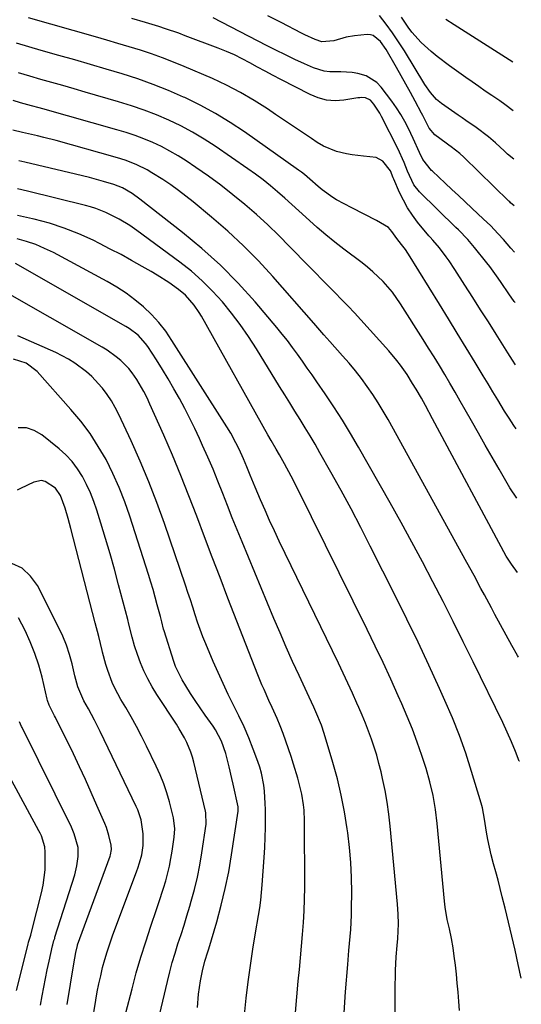
# Model space of a CAD drawing. Units: inches. Extents: x 1867910 to 1873295, y 405528 to 410845.
# Drawn here: x 1873127 to 1873289, y 406244 to 406561 of the extents above; entities that cross this region are included whole.
import ezdxf

# ---------------------------------------------------------------- set-up
doc = ezdxf.new("R2010")
doc.units = ezdxf.units.IN
doc.header["$MEASUREMENT"] = 0
doc.layers.add('7', color=7, linetype='Continuous')
doc.layers.add('8', color=7, linetype='Continuous')

msp = doc.modelspace()

# ---------------------------------------------------------------- linework, layer by layer
at = {"layer": '7', "color": 18}
for points in [[(1873286.24, 406500.88, 1844), (1873285.08, 406501.9, 1844), (1873284.82, 406502.15, 1844), (1873284.55, 406502.41, 1844), (1873270.03, 406516.57, 1844), (1873268.73, 406517.74, 1844), (1873267.35, 406518.82, 1844), (1873266.88, 406519.17, 1844), (1873266.41, 406519.52, 1844), (1873260.68, 406523.72, 1844), (1873258.85, 406525.94, 1844), (1873257.27, 406529.14, 1844), (1873256.86, 406529.94, 1844), (1873256.44, 406530.73, 1844), (1873254.35, 406534.62, 1844), (1873252.87, 406537.35, 1844), (1873251.38, 406540.06, 1844), (1873249.86, 406542.77, 1844), (1873248.33, 406545.47, 1844), (1873245.05, 406551.22, 1844), (1873243.23, 406553.84, 1844), (1873240.89, 406555.74, 1844), (1873239.94, 406555.96, 1844), (1873238.93, 406556, 1844), (1873234.81, 406555.59, 1844), (1873232.12, 406555.17, 1844), (1873228.14, 406554.02, 1844), (1873224.36, 406553.67, 1844), (1873222.14, 406554.48, 1844), (1873218.88, 406555.98, 1844), (1873217.81, 406556.52, 1844), (1873211.28, 406559.87, 1844), (1873206.93, 406562.06, 1844)], [(1873286.1, 406515.9, 1846), (1873284.15, 406517.58, 1846), (1873283.15, 406518.48, 1846), (1873280.2, 406521.19, 1846), (1873277.95, 406523.16, 1846), (1873273.97, 406526.15, 1846), (1873270.69, 406528.38, 1846), (1873269.46, 406529.23, 1846), (1873268.24, 406530.09, 1846), (1873262.87, 406533.85, 1846), (1873261.29, 406535.13, 1846), (1873259.27, 406537.42, 1846), (1873257.53, 406539.94, 1846), (1873250.89, 406550.74, 1846), (1873249.01, 406553.69, 1846), (1873247.05, 406556.59, 1846), (1873244.99, 406559.42, 1846), (1873242.86, 406562.2, 1846)], [(1873286.72, 406449.79, 1838), (1873285.72, 406451.25, 1838), (1873284.97, 406452.4, 1838), (1873284.23, 406453.56, 1838), (1873280.44, 406459.58, 1838), (1873277.94, 406463.53, 1838), (1873275.44, 406467.47, 1838), (1873272.92, 406471.41, 1838), (1873270.39, 406475.34, 1838), (1873267.1, 406480.44, 1838), (1873265.28, 406483.16, 1838), (1873264.33, 406484.49, 1838), (1873262.17, 406487.4, 1838), (1873260.07, 406489.82, 1838), (1873259.22, 406490.78, 1838), (1873258.81, 406491.27, 1838), (1873255.16, 406495.7, 1838), (1873253.47, 406497.94, 1838), (1873251.92, 406500.25, 1838), (1873250.57, 406502.69, 1838), (1873249.35, 406505.21, 1838), (1873247.51, 406509.48, 1838), (1873247.32, 406509.93, 1838), (1873246.38, 406512.15, 1838), (1873243.97, 406515.28, 1838), (1873241.83, 406516.44, 1838), (1873237.74, 406516.85, 1838), (1873234.09, 406517.3, 1838), (1873232.27, 406517.62, 1838), (1873229.08, 406518.39, 1838), (1873224.85, 406520.13, 1838), (1873222.85, 406521.29, 1838), (1873220.95, 406522.55, 1838), (1873218.07, 406524.48, 1838), (1873215.18, 406526.41, 1838), (1873212.3, 406528.36, 1838), (1873209.43, 406530.31, 1838), (1873206.79, 406532.12, 1838), (1873202.53, 406534.85, 1838), (1873198.17, 406537.41, 1838), (1873193.68, 406539.71, 1838), (1873189.09, 406541.85, 1838), (1873180.04, 406545.74, 1838), (1873176.56, 406547.18, 1838), (1873173.04, 406548.54, 1838), (1873169.49, 406549.79, 1838), (1873165.9, 406550.96, 1838), (1873162.3, 406552.06, 1838), (1873158.69, 406553.15, 1838), (1873155.07, 406554.21, 1838), (1873151.44, 406555.26, 1838), (1873129.92, 406561.42, 1838)], [(1873286.38, 406486.02, 1842), (1873285.21, 406487.3, 1842), (1873282.77, 406490.05, 1842), (1873281.12, 406491.88, 1842), (1873278.61, 406494.54, 1842), (1873276.42, 406496.67, 1842), (1873272.65, 406500.17, 1842), (1873270.48, 406502.18, 1842), (1873268.32, 406504.19, 1842), (1873266.16, 406506.2, 1842), (1873264, 406508.22, 1842), (1873259.93, 406512.02, 1842), (1873259.67, 406512.25, 1842), (1873256.89, 406515.8, 1842), (1873255.81, 406518.07, 1842), (1873253.73, 406522.55, 1842), (1873252.2, 406525.76, 1842), (1873251.02, 406528.07, 1842), (1873249.74, 406530.32, 1842), (1873248.33, 406532.49, 1842), (1873246.82, 406534.61, 1842), (1873243.43, 406539.08, 1842), (1873241.99, 406540.6, 1842), (1873238.55, 406542.75, 1842), (1873235.9, 406543.52, 1842), (1873234.1, 406543.81, 1842), (1873230.48, 406544.06, 1842), (1873226.86, 406544.03, 1842), (1873225.09, 406544.22, 1842), (1873221.68, 406545.29, 1842), (1873218.78, 406546.6, 1842), (1873215.68, 406548.03, 1842), (1873212.59, 406549.49, 1842), (1873209.52, 406551, 1842), (1873206.47, 406552.54, 1842), (1873189.32, 406561.37, 1842)], [(1873285.96, 406531.45, 1848), (1873283.24, 406533.51, 1848), (1873281.6, 406534.66, 1848), (1873279.05, 406536.41, 1848), (1873276.95, 406537.85, 1848), (1873274.85, 406539.31, 1848), (1873272.77, 406540.77, 1848), (1873270.68, 406542.24, 1848), (1873265.38, 406546, 1848), (1873261.46, 406548.97, 1848), (1873259.58, 406550.55, 1848), (1873256.36, 406553.46, 1848), (1873253.28, 406556.8, 1848), (1873252.1, 406558.38, 1848), (1873249.99, 406561.65, 1848)], [(1873286.91, 406429.18, 1836), (1873286.16, 406430.25, 1836), (1873284.65, 406432.56, 1836), (1873283.17, 406434.88, 1836), (1873280.97, 406438.47, 1836), (1873279.4, 406441.04, 1836), (1873277.83, 406443.61, 1836), (1873276.27, 406446.18, 1836), (1873273.68, 406450.47, 1836), (1873270.82, 406455.19, 1836), (1873267.95, 406459.9, 1836), (1873265.07, 406464.6, 1836), (1873262.17, 406469.29, 1836), (1873252.25, 406485.31, 1836), (1873252, 406485.71, 1836), (1873251.21, 406486.85, 1836), (1873249.93, 406488.44, 1836), (1873248.46, 406490.44, 1836), (1873246.9, 406492.64, 1836), (1873245.74, 406493.96, 1836), (1873241.89, 406496.16, 1836), (1873237.91, 406498.21, 1836), (1873233.94, 406500.28, 1836), (1873229.06, 406502.85, 1836), (1873227.83, 406503.55, 1836), (1873224.41, 406506.02, 1836), (1873223.16, 406507.1, 1836), (1873220.5, 406509.45, 1836), (1873218.69, 406510.97, 1836), (1873217.75, 406511.69, 1836), (1873216.8, 406512.39, 1836), (1873199.38, 406524.7, 1836), (1873194.77, 406527.77, 1836), (1873190.06, 406530.66, 1836), (1873185.19, 406533.28, 1836), (1873180.23, 406535.72, 1836), (1873179.76, 406535.93, 1836), (1873174.91, 406538.03, 1836), (1873170.01, 406539.99, 1836), (1873165.03, 406541.75, 1836), (1873160, 406543.37, 1836), (1873154.93, 406544.88, 1836), (1873149.85, 406546.37, 1836), (1873144.77, 406547.84, 1836), (1873139.68, 406549.29, 1836), (1873133.9, 406550.93, 1836), (1873129.97, 406552.08, 1836), (1873126.06, 406553.29, 1836)], [(1873287.12, 406406.81, 1834), (1873284.9, 406410.19, 1834), (1873281.45, 406416.12, 1834), (1873279.19, 406420.01, 1834), (1873276.94, 406423.9, 1834), (1873274.72, 406427.8, 1834), (1873272.5, 406431.71, 1834), (1873270.52, 406435.23, 1834), (1873268.89, 406438.1, 1834), (1873267.24, 406440.96, 1834), (1873265.57, 406443.82, 1834), (1873263.89, 406446.66, 1834), (1873262.18, 406449.49, 1834), (1873260.46, 406452.31, 1834), (1873258.71, 406455.11, 1834), (1873256.95, 406457.91, 1834), (1873249.65, 406469.38, 1834), (1873247.03, 406473.09, 1834), (1873244.05, 406476.52, 1834), (1873240.78, 406479.68, 1834), (1873239.05, 406481.14, 1834), (1873237.26, 406482.56, 1834), (1873231.39, 406486.98, 1834), (1873228.48, 406489.24, 1834), (1873225.62, 406491.56, 1834), (1873222.83, 406493.95, 1834), (1873219.13, 406497.28, 1834), (1873216.89, 406499.33, 1834), (1873214.63, 406501.37, 1834), (1873212.36, 406503.39, 1834), (1873210.08, 406505.4, 1834), (1873207.76, 406507.35, 1834), (1873205.39, 406509.26, 1834), (1873202.97, 406511.08, 1834), (1873200.49, 406512.84, 1834), (1873190.02, 406520.06, 1834), (1873186.41, 406522.4, 1834), (1873182.72, 406524.6, 1834), (1873178.92, 406526.61, 1834), (1873175.05, 406528.48, 1834), (1873171.08, 406530.16, 1834), (1873167.08, 406531.72, 1834), (1873163.01, 406533.12, 1834), (1873158.9, 406534.41, 1834), (1873148.13, 406537.52, 1834), (1873144.56, 406538.55, 1834), (1873140.98, 406539.58, 1834), (1873137.41, 406540.59, 1834), (1873133.83, 406541.6, 1834), (1873130.25, 406542.62, 1834), (1873126.68, 406543.67, 1834)], [(1873287.34, 406382.88, 1832), (1873285.38, 406385.62, 1832), (1873284.94, 406386.25, 1832), (1873283.91, 406387.89, 1832), (1873283.73, 406388.22, 1832), (1873260.01, 406432.36, 1832), (1873257.67, 406436.66, 1832), (1873256.37, 406439, 1832), (1873254.71, 406441.89, 1832), (1873253.57, 406443.79, 1832), (1873251.77, 406446.58, 1832), (1873249.66, 406449.62, 1832), (1873248.47, 406451.19, 1832), (1873245.94, 406454.21, 1832), (1873236.87, 406464.25, 1832), (1873234.84, 406466.47, 1832), (1873232.79, 406468.66, 1832), (1873230.7, 406470.82, 1832), (1873228.59, 406472.96, 1832), (1873226.47, 406475.09, 1832), (1873224.35, 406477.23, 1832), (1873222.24, 406479.37, 1832), (1873220.14, 406481.52, 1832), (1873213.96, 406487.85, 1832), (1873210.46, 406491.34, 1832), (1873206.9, 406494.76, 1832), (1873203.25, 406498.08, 1832), (1873199.53, 406501.33, 1832), (1873195.71, 406504.46, 1832), (1873191.83, 406507.51, 1832), (1873187.84, 406510.42, 1832), (1873183.79, 406513.23, 1832), (1873180.62, 406515.36, 1832), (1873178.03, 406517, 1832), (1873175.38, 406518.55, 1832), (1873172.66, 406519.96, 1832), (1873169.88, 406521.27, 1832), (1873167.04, 406522.45, 1832), (1873164.18, 406523.54, 1832), (1873161.27, 406524.52, 1832), (1873158.33, 406525.41, 1832), (1873134.45, 406532.08, 1832), (1873133.26, 406532.41, 1832), (1873130.88, 406533.08, 1832), (1873127.31, 406534.07, 1832), (1873124.95, 406534.77, 1832)], [(1873287.91, 406322.2, 1828), (1873286.68, 406325.34, 1828), (1873285.39, 406328.46, 1828), (1873284, 406331.55, 1828), (1873282.56, 406334.62, 1828), (1873273.03, 406354.17, 1828), (1873269.85, 406360.64, 1828), (1873266.64, 406367.1, 1828), (1873263.38, 406373.54, 1828), (1873260.09, 406379.96, 1828), (1873256.74, 406386.35, 1828), (1873253.34, 406392.72, 1828), (1873249.86, 406399.04, 1828), (1873246.33, 406405.33, 1828), (1873236.15, 406423.23, 1828), (1873233.59, 406427.6, 1828), (1873230.95, 406431.93, 1828), (1873228.2, 406436.18, 1828), (1873225.38, 406440.39, 1828), (1873222.71, 406444.26, 1828), (1873221.16, 406446.49, 1828), (1873219.61, 406448.72, 1828), (1873218.06, 406450.95, 1828), (1873216.5, 406453.17, 1828), (1873214.92, 406455.37, 1828), (1873213.29, 406457.54, 1828), (1873211.6, 406459.66, 1828), (1873209.87, 406461.75, 1828), (1873202.85, 406470, 1828), (1873197.41, 406476.01, 1828), (1873191.74, 406481.78, 1828), (1873185.72, 406487.19, 1828), (1873179.48, 406492.36, 1828), (1873165.73, 406503.05, 1828), (1873163.27, 406504.83, 1828), (1873160.14, 406506.7, 1828), (1873157.3, 406507.79, 1828), (1873153.99, 406508.75, 1828), (1873151.74, 406509.39, 1828), (1873149.49, 406510, 1828), (1873144.97, 406511.13, 1828), (1873128.69, 406514.97, 1828), (1873126.8, 406515.41, 1828)], [(1873288.56, 406252.34, 1826), (1873287.57, 406256.83, 1826), (1873286.56, 406261.36, 1826), (1873285.52, 406265.89, 1826), (1873284.44, 406270.4, 1826), (1873283.34, 406274.9, 1826), (1873282.42, 406278.58, 1826), (1873281.74, 406281.24, 1826), (1873281.06, 406283.9, 1826), (1873280.35, 406286.55, 1826), (1873279.64, 406289.2, 1826), (1873278.88, 406292.11, 1826), (1873277.82, 406296.95, 1826), (1873277.37, 406299.38, 1826), (1873276.68, 406303.53, 1826), (1873276.02, 406307.22, 1826), (1873275.63, 406308.67, 1826), (1873272.53, 406318.92, 1826), (1873270.65, 406324.73, 1826), (1873268.63, 406330.47, 1826), (1873266.38, 406336.14, 1826), (1873263.98, 406341.75, 1826), (1873262.24, 406345.61, 1826), (1873258.81, 406353.08, 1826), (1873255.32, 406360.52, 1826), (1873251.73, 406367.92, 1826), (1873248.07, 406375.28, 1826), (1873239.92, 406391.42, 1826), (1873236.85, 406397.41, 1826), (1873233.72, 406403.37, 1826), (1873230.51, 406409.28, 1826), (1873227.25, 406415.17, 1826), (1873223.7, 406421.46, 1826), (1873222.15, 406424.17, 1826), (1873220.57, 406426.86, 1826), (1873218.96, 406429.52, 1826), (1873217.32, 406432.18, 1826), (1873215.67, 406434.82, 1826), (1873214.02, 406437.47, 1826), (1873212.38, 406440.12, 1826), (1873210.74, 406442.77, 1826), (1873203.28, 406454.91, 1826), (1873200.73, 406458.84, 1826), (1873198.07, 406462.69, 1826), (1873195.24, 406466.41, 1826), (1873192.29, 406470.04, 1826), (1873189.13, 406473.5, 1826), (1873185.84, 406476.79, 1826), (1873182.32, 406479.85, 1826), (1873178.65, 406482.75, 1826), (1873164.73, 406493, 1826), (1873162.53, 406494.54, 1826), (1873159.09, 406496.64, 1826), (1873154.76, 406498.77, 1826), (1873151.53, 406500.05, 1826), (1873149.88, 406500.57, 1826), (1873148.2, 406501.03, 1826), (1873129.55, 406505.59, 1826), (1873126.35, 406506.33, 1826)], [(1873268.68, 406241.99, 1824), (1873268.42, 406244.92, 1824), (1873268.18, 406247.92, 1824), (1873267.94, 406250.81, 1824), (1873267.67, 406253.7, 1824), (1873267.33, 406256.58, 1824), (1873266.96, 406259.46, 1824), (1873266.59, 406262.13, 1824), (1873266.08, 406265.19, 1824), (1873265.41, 406268.23, 1824), (1873264.7, 406271.26, 1824), (1873264.01, 406275.19, 1824), (1873263.79, 406277.17, 1824), (1873261.42, 406302.15, 1824), (1873260.89, 406306.66, 1824), (1873260.14, 406311.13, 1824), (1873259.15, 406315.55, 1824), (1873257.88, 406319.9, 1824), (1873256.51, 406324.06, 1824), (1873255.06, 406328.28, 1824), (1873253.52, 406332.46, 1824), (1873251.85, 406336.59, 1824), (1873250.1, 406340.69, 1824), (1873248.95, 406343.27, 1824), (1873246.52, 406348.62, 1824), (1873244.05, 406353.96, 1824), (1873241.52, 406359.26, 1824), (1873238.94, 406364.54, 1824), (1873216.46, 406409.96, 1824), (1873214.44, 406413.93, 1824), (1873212.31, 406417.85, 1824), (1873210.65, 406420.82, 1824), (1873209.6, 406422.65, 1824), (1873208, 406425.39, 1824), (1873206.95, 406427.23, 1824), (1873185.61, 406465.36, 1824), (1873184.87, 406466.6, 1824), (1873183.25, 406468.98, 1824), (1873180.38, 406472.2, 1824), (1873178.16, 406474.02, 1824), (1873175.02, 406476.23, 1824), (1873171.26, 406478.65, 1824), (1873169.33, 406479.8, 1824), (1873166.47, 406481.44, 1824), (1873163.08, 406483.34, 1824), (1873159.67, 406485.2, 1824), (1873156.22, 406487.01, 1824), (1873152.76, 406488.77, 1824), (1873150.66, 406489.81, 1824), (1873146.07, 406491.89, 1824), (1873141.4, 406493.76, 1824), (1873136.61, 406495.3, 1824), (1873131.75, 406496.63, 1824), (1873131.2, 406496.76, 1824), (1873126.35, 406497.75, 1824)], [(1873247.96, 406241.19, 1822), (1873247.97, 406250.43, 1822), (1873247.99, 406252.64, 1822), (1873248.05, 406254.86, 1822), (1873248.3, 406259.28, 1822), (1873248.58, 406262.94, 1822), (1873248.78, 406265.18, 1822), (1873248.96, 406269.84, 1822), (1873248.92, 406273.01, 1822), (1873248.83, 406274.59, 1822), (1873248.71, 406276.17, 1822), (1873246.37, 406301.33, 1822), (1873245.93, 406305.17, 1822), (1873245.39, 406309, 1822), (1873244.7, 406312.8, 1822), (1873243.89, 406316.59, 1822), (1873243.38, 406318.79, 1822), (1873242.71, 406321.45, 1822), (1873241.99, 406324.09, 1822), (1873241.17, 406326.7, 1822), (1873240.3, 406329.3, 1822), (1873239.36, 406331.87, 1822), (1873238.37, 406334.43, 1822), (1873237.33, 406336.96, 1822), (1873236.24, 406339.48, 1822), (1873235.61, 406340.91, 1822), (1873234.16, 406344.13, 1822), (1873232.69, 406347.33, 1822), (1873231.19, 406350.53, 1822), (1873229.67, 406353.71, 1822), (1873210.62, 406393.04, 1822), (1873209.05, 406396.32, 1822), (1873207.52, 406399.62, 1822), (1873206.04, 406402.94, 1822), (1873204.59, 406406.27, 1822), (1873202.83, 406410.38, 1822), (1873202.29, 406411.67, 1822), (1873201.24, 406414.26, 1822), (1873200.22, 406416.87, 1822), (1873199.14, 406419.45, 1822), (1873197.72, 406422.57, 1822), (1873196.68, 406424.67, 1822), (1873194.98, 406427.75, 1822), (1873193.76, 406429.76, 1822), (1873176.07, 406457.61, 1822), (1873174.04, 406460.54, 1822), (1873171.85, 406463.34, 1822), (1873169.44, 406465.94, 1822), (1873166.87, 406468.42, 1822), (1873164.12, 406470.69, 1822), (1873161.28, 406472.83, 1822), (1873158.29, 406474.77, 1822), (1873155.21, 406476.56, 1822), (1873137.87, 406485.86, 1822), (1873135.05, 406487.23, 1822), (1873132.18, 406488.45, 1822), (1873129.22, 406489.44, 1822), (1873126.2, 406490.27, 1822)], [(1873214.17, 406221.19, 1818), (1873216.75, 406251.45, 1818), (1873217.08, 406255.21, 1818), (1873217.41, 406258.97, 1818), (1873217.76, 406262.73, 1818), (1873218.11, 406266.48, 1818), (1873218.41, 406270.24, 1818), (1873218.64, 406274.01, 1818), (1873218.77, 406277.77, 1818), (1873218.82, 406281.55, 1818), (1873218.79, 406302.96, 1818), (1873218.64, 406306.45, 1818), (1873218.45, 406308.19, 1818), (1873217.87, 406311.64, 1818), (1873217.5, 406313.35, 1818), (1873216.59, 406316.73, 1818), (1873215.23, 406321.2, 1818), (1873214.44, 406323.69, 1818), (1873213.62, 406326.17, 1818), (1873212.75, 406328.64, 1818), (1873211.84, 406331.09, 1818), (1873210.9, 406333.58, 1818), (1873209.94, 406335.95, 1818), (1873208.37, 406339.45, 1818), (1873207.3, 406341.77, 1818), (1873205.72, 406345.25, 1818), (1873205.04, 406346.81, 1818), (1873203.76, 406349.96, 1818), (1873194.1, 406374.71, 1818), (1873191.55, 406381.28, 1818), (1873189.03, 406387.86, 1818), (1873186.52, 406394.44, 1818), (1873184.04, 406401.03, 1818), (1873181.51, 406407.6, 1818), (1873178.9, 406414.14, 1818), (1873176.19, 406420.64, 1818), (1873173.4, 406427.11, 1818), (1873168.99, 406437.11, 1818), (1873168.04, 406439.14, 1818), (1873167.02, 406441.13, 1818), (1873164.75, 406444.99, 1818), (1873163.26, 406447.17, 1818), (1873162.13, 406448.6, 1818), (1873159.56, 406451.18, 1818), (1873158.15, 406452.35, 1818), (1873155.17, 406454.47, 1818), (1873153.61, 406455.42, 1818), (1873119.99, 406474.48, 1818)], [(1873199.27, 406239.48, 1816), (1873199.99, 406245.98, 1816), (1873200.63, 406251.24, 1816), (1873201.33, 406256.5, 1816), (1873202.13, 406261.73, 1816), (1873202.99, 406266.96, 1816), (1873203.95, 406272.5, 1816), (1873204.34, 406274.96, 1816), (1873204.68, 406277.43, 1816), (1873205.16, 406282.39, 1816), (1873205.78, 406291.21, 1816), (1873205.97, 406294.44, 1816), (1873206.11, 406297.67, 1816), (1873206.17, 406300.9, 1816), (1873206.19, 406304.13, 1816), (1873206.17, 406306.66, 1816), (1873206.12, 406308.63, 1816), (1873205.86, 406312.56, 1816), (1873205.65, 406314.52, 1816), (1873204.93, 406318.38, 1816), (1873204.39, 406320.26, 1816), (1873203.75, 406322.12, 1816), (1873202.24, 406326.11, 1816), (1873200.8, 406329.71, 1816), (1873199.29, 406333.26, 1816), (1873197.65, 406336.77, 1816), (1873195.93, 406340.23, 1816), (1873194.19, 406343.69, 1816), (1873192.51, 406347.18, 1816), (1873190.91, 406350.7, 1816), (1873189.37, 406354.25, 1816), (1873186.98, 406359.95, 1816), (1873186.04, 406362.27, 1816), (1873185.15, 406364.61, 1816), (1873184.32, 406366.96, 1816), (1873183.53, 406369.34, 1816), (1873182.76, 406371.72, 1816), (1873181.99, 406374.1, 1816), (1873181.2, 406376.48, 1816), (1873180.4, 406378.85, 1816), (1873173.66, 406398.67, 1816), (1873171.23, 406405.44, 1816), (1873168.66, 406412.14, 1816), (1873165.87, 406418.75, 1816), (1873162.93, 406425.31, 1816), (1873158.97, 406433.77, 1816), (1873157.82, 406436, 1816), (1873156.57, 406438.17, 1816), (1873155.16, 406440.24, 1816), (1873153.65, 406442.24, 1816), (1873153.44, 406442.5, 1816), (1873150.27, 406445.94, 1816), (1873148.52, 406447.49, 1816), (1873144.78, 406450.3, 1816), (1873142.8, 406451.55, 1816), (1873138.63, 406453.69, 1816), (1873126.44, 406459.1, 1816)], [(1873184.25, 406242.95, 1814), (1873184.59, 406247.27, 1814), (1873185.23, 406251.55, 1814), (1873185.86, 406254.78, 1814), (1873186.7, 406257.82, 1814), (1873187.65, 406260.83, 1814), (1873187.96, 406261.84, 1814), (1873190.49, 406270.47, 1814), (1873191.95, 406275.83, 1814), (1873193.25, 406281.21, 1814), (1873194.34, 406286.65, 1814), (1873195.28, 406292.11, 1814), (1873197.39, 406306.1, 1814), (1873197.42, 406306.44, 1814), (1873197.41, 406306.96, 1814), (1873197.33, 406307.47, 1814), (1873195.72, 406314.8, 1814), (1873195.3, 406316.68, 1814), (1873194.44, 406320.43, 1814), (1873193.4, 406324.67, 1814), (1873192.02, 406328.64, 1814), (1873190.07, 406332.34, 1814), (1873189.3, 406333.51, 1814), (1873186.77, 406337.06, 1814), (1873185.17, 406339.36, 1814), (1873183.59, 406341.68, 1814), (1873182.06, 406344.03, 1814), (1873180.56, 406346.4, 1814), (1873179.3, 406348.43, 1814), (1873177.17, 406352.72, 1814), (1873176.64, 406354.24, 1814), (1873173.54, 406364.12, 1814), (1873173.37, 406364.69, 1814), (1873172.79, 406367, 1814), (1873172.36, 406368.73, 1814), (1873171.35, 406372.5, 1814), (1873170.67, 406374.96, 1814), (1873169.97, 406377.41, 1814), (1873169.24, 406379.85, 1814), (1873168.48, 406382.29, 1814), (1873162.51, 406401, 1814), (1873160.88, 406405.67, 1814), (1873159.08, 406410.28, 1814), (1873157.04, 406414.79, 1814), (1873154.83, 406419.23, 1814), (1873152.35, 406423.51, 1814), (1873149.68, 406427.65, 1814), (1873146.71, 406431.59, 1814), (1873143.54, 406435.39, 1814), (1873132.63, 406447.55, 1814), (1873129.15, 406450.23, 1814), (1873125.09, 406451.62, 1814)], [(1873171.11, 406236.39, 1812), (1873174.59, 406251.33, 1812), (1873175.35, 406254.39, 1812), (1873176.16, 406257.44, 1812), (1873177.06, 406260.46, 1812), (1873178.01, 406263.46, 1812), (1873178.99, 406266.46, 1812), (1873179.96, 406269.46, 1812), (1873180.89, 406272.48, 1812), (1873181.8, 406275.5, 1812), (1873182.28, 406277.11, 1812), (1873183.33, 406280.96, 1812), (1873184.27, 406284.83, 1812), (1873185.04, 406288.74, 1812), (1873185.71, 406292.68, 1812), (1873187.06, 406301.93, 1812), (1873186.96, 406305.63, 1812), (1873186.85, 406306.15, 1812), (1873183.14, 406321.86, 1812), (1873182.69, 406323.49, 1812), (1873182.18, 406325.09, 1812), (1873180.85, 406328.2, 1812), (1873180.07, 406329.71, 1812), (1873178.38, 406332.65, 1812), (1873177.48, 406334.08, 1812), (1873171.15, 406343.69, 1812), (1873169.65, 406346.14, 1812), (1873168.27, 406348.65, 1812), (1873167.04, 406351.24, 1812), (1873165.93, 406353.88, 1812), (1873164.92, 406356.55, 1812), (1873163.98, 406359.29, 1812), (1873163.23, 406362.1, 1812), (1873162.21, 406366.34, 1812), (1873161.85, 406367.75, 1812), (1873158.89, 406378.97, 1812), (1873157.54, 406383.95, 1812), (1873156.14, 406388.92, 1812), (1873154.67, 406393.87, 1812), (1873153.16, 406398.8, 1812), (1873151.83, 406403.02, 1812), (1873150.86, 406405.8, 1812), (1873149.79, 406408.53, 1812), (1873148.55, 406411.19, 1812), (1873147.21, 406413.81, 1812), (1873145.65, 406416.28, 1812), (1873143.92, 406418.61, 1812), (1873141.94, 406420.73, 1812), (1873139.78, 406422.69, 1812), (1873134.17, 406427.24, 1812), (1873131.75, 406428.62, 1812), (1873129.23, 406429.46, 1812), (1873126.57, 406429.48, 1812)], [(1873150.36, 406238.02, 1808), (1873151.56, 406245.31, 1808), (1873152.03, 406247.94, 1808), (1873152.55, 406250.56, 1808), (1873153.13, 406253.16, 1808), (1873153.75, 406255.76, 1808), (1873154.45, 406258.34, 1808), (1873155.2, 406260.9, 1808), (1873156.04, 406263.43, 1808), (1873156.93, 406265.95, 1808), (1873164.74, 406286.94, 1808), (1873165.04, 406287.78, 1808), (1873165.61, 406289.48, 1808), (1873166.32, 406292.06, 1808), (1873166.75, 406295.1, 1808), (1873166.79, 406298.84, 1808), (1873166.13, 406303.33, 1808), (1873165.04, 406306.56, 1808), (1873164.58, 406307.6, 1808), (1873152.97, 406331.72, 1808), (1873151.11, 406335.44, 1808), (1873149.14, 406339.1, 1808), (1873147.73, 406341.67, 1808), (1873145.8, 406346.18, 1808), (1873144.77, 406349.71, 1808), (1873143.89, 406353.49, 1808), (1873143.06, 406356.53, 1808), (1873142.08, 406359.52, 1808), (1873140.9, 406362.44, 1808), (1873139.57, 406365.3, 1808), (1873132.76, 406378.69, 1808), (1873130.5, 406381.79, 1808), (1873127.82, 406384.27, 1808), (1873124.51, 406385.81, 1808)], [(1873142.34, 406243.92, 1806), (1873144.43, 406256.95, 1806), (1873145.09, 406260.6, 1806), (1873145.61, 406262.87, 1806), (1873145.69, 406263.1, 1806), (1873156.13, 406291.59, 1806), (1873156.28, 406292.02, 1806), (1873156.64, 406293.8, 1806), (1873156.54, 406295.15, 1806), (1873155.79, 406298.26, 1806), (1873154.94, 406300.86, 1806), (1873154.43, 406302.14, 1806), (1873151.92, 406307.98, 1806), (1873150.09, 406312.15, 1806), (1873148.22, 406316.3, 1806), (1873146.28, 406320.42, 1806), (1873144.31, 406324.52, 1806), (1873138.57, 406336.23, 1806), (1873138.27, 406336.84, 1806), (1873136.53, 406340.23, 1806), (1873136, 406341.76, 1806), (1873135.9, 406342.16, 1806), (1873134.25, 406349.19, 1806), (1873133.19, 406353.06, 1806), (1873131.96, 406356.86, 1806), (1873130.46, 406360.57, 1806), (1873128.79, 406364.21, 1806), (1873126.7, 406368.34, 1806)], [(1873133.72, 406243.73, 1804), (1873134.25, 406246.69, 1804), (1873134.78, 406249.5, 1804), (1873135.32, 406252.3, 1804), (1873135.91, 406255.1, 1804), (1873136.52, 406257.89, 1804), (1873137.61, 406262.76, 1804), (1873137.69, 406263.11, 1804), (1873138.08, 406264.5, 1804), (1873138.3, 406265.19, 1804), (1873138.4, 406265.54, 1804), (1873144.74, 406285.64, 1804), (1873145.46, 406288.53, 1804), (1873145.85, 406291.49, 1804), (1873145.85, 406294.46, 1804), (1873144.63, 406298.86, 1804), (1873143.7, 406300.97, 1804), (1873127.85, 406333.04, 1804), (1873127.67, 406333.41, 1804), (1873126.94, 406334.84, 1804)], [(1873126.06, 406248.4, 1802), (1873129.77, 406263.34, 1802), (1873129.92, 406263.92, 1802), (1873130.57, 406266.25, 1802), (1873131.04, 406268, 1802), (1873134.09, 406279.89, 1802), (1873134.61, 406282.32, 1802), (1873135.21, 406287.24, 1802), (1873135.28, 406289.72, 1802), (1873135.24, 406292.88, 1802), (1873135.09, 406294.69, 1802), (1873134.01, 406298.16, 1802), (1873133.62, 406298.99, 1802), (1873133.21, 406299.8, 1802), (1873120.82, 406322.64, 1802)], [(1873287.92, 406322.18, 1828), (1873287.91, 406322.2, 1828)]]:
    msp.add_polyline3d(points, dxfattribs=at)
at = {"layer": '8', "color": 18}
for points in [[(1873286.53, 406469.77, 1840), (1873286.27, 406470.1, 1840), (1873284.58, 406472.57, 1840), (1873282.07, 406476.28, 1840), (1873281.15, 406477.62, 1840), (1873278.38, 406481.39, 1840), (1873277.42, 406482.61, 1840), (1873273.5, 406487.53, 1840), (1873271.36, 406490.03, 1840), (1873268.3, 406493.18, 1840), (1873267.51, 406493.96, 1840), (1873255.74, 406505.41, 1840), (1873253.94, 406507.65, 1840), (1873251.9, 406512.03, 1840), (1873250.82, 406514.88, 1840), (1873248.78, 406519.41, 1840), (1873243.58, 406529.69, 1840), (1873243.02, 406530.72, 1840), (1873241.09, 406533.65, 1840), (1873240, 406534.95, 1840), (1873238.42, 406535.67, 1840), (1873237.17, 406535.73, 1840), (1873236.55, 406535.7, 1840), (1873235.93, 406535.63, 1840), (1873231.43, 406534.92, 1840), (1873228.6, 406534.75, 1840), (1873225.83, 406534.93, 1840), (1873223.15, 406535.64, 1840), (1873220.52, 406536.7, 1840), (1873211.12, 406541.58, 1840), (1873208.62, 406542.89, 1840), (1873206.13, 406544.22, 1840), (1873203.66, 406545.56, 1840), (1873201.19, 406546.92, 1840), (1873198.7, 406548.23, 1840), (1873196.18, 406549.47, 1840), (1873193.6, 406550.6, 1840), (1873190.99, 406551.65, 1840), (1873180.36, 406555.65, 1840), (1873178.24, 406556.43, 1840), (1873173.97, 406557.9, 1840), (1873171.82, 406558.59, 1840), (1873167.5, 406559.92, 1840), (1873163.16, 406561.2, 1840)], [(1873285.81, 406547.17, 1850), (1873266.92, 406559.1, 1850), (1873264.2, 406560.86, 1850)], [(1873287.6, 406355.67, 1830), (1873287.3, 406356.19, 1830), (1873285.47, 406359.47, 1830), (1873280.05, 406369.42, 1830), (1873278.92, 406371.5, 1830), (1873276.68, 406375.69, 1830), (1873275.57, 406377.78, 1830), (1873273.34, 406381.97, 1830), (1873271.06, 406386.14, 1830), (1873245.63, 406432.13, 1830), (1873244.06, 406434.86, 1830), (1873242.42, 406437.56, 1830), (1873240.7, 406440.2, 1830), (1873238.92, 406442.81, 1830), (1873237.05, 406445.35, 1830), (1873235.12, 406447.84, 1830), (1873233.1, 406450.26, 1830), (1873231.03, 406452.64, 1830), (1873226.86, 406457.24, 1830), (1873224.93, 406459.42, 1830), (1873221.77, 406463.1, 1830), (1873208.56, 406478.12, 1830), (1873203.9, 406483.17, 1830), (1873199.08, 406488.07, 1830), (1873194.03, 406492.74, 1830), (1873188.84, 406497.25, 1830), (1873182.87, 406502.18, 1830), (1873180.51, 406504.07, 1830), (1873178.12, 406505.89, 1830), (1873175.66, 406507.64, 1830), (1873173.16, 406509.33, 1830), (1873169.63, 406511.58, 1830), (1873168.03, 406512.49, 1830), (1873164.73, 406514.1, 1830), (1873161.31, 406515.46, 1830), (1873159.57, 406516.04, 1830), (1873157.81, 406516.58, 1830), (1873138.82, 406521.89, 1830), (1873134.81, 406522.95, 1830), (1873132.79, 406523.44, 1830), (1873127.99, 406524.53, 1830), (1873124.83, 406525.27, 1830)], [(1873231.51, 406241.25, 1820), (1873231.97, 406247.94, 1820), (1873232.66, 406256.82, 1820), (1873233.04, 406261.33, 1820), (1873233.45, 406265.83, 1820), (1873233.63, 406268.09, 1820), (1873233.86, 406272.6, 1820), (1873233.9, 406274.86, 1820), (1873233.93, 406279.98, 1820), (1873233.86, 406284.8, 1820), (1873233.65, 406289.61, 1820), (1873233.23, 406294.4, 1820), (1873232.68, 406299.19, 1820), (1873232.5, 406300.47, 1820), (1873231.63, 406305.86, 1820), (1873230.6, 406311.22, 1820), (1873229.32, 406316.52, 1820), (1873227.87, 406321.79, 1820), (1873225.08, 406331.09, 1820), (1873224.2, 406333.76, 1820), (1873222.44, 406338.11, 1820), (1873221.77, 406339.62, 1820), (1873220.29, 406342.82, 1820), (1873217.03, 406349.78, 1820), (1873214.93, 406354.33, 1820), (1873212.87, 406358.9, 1820), (1873210.87, 406363.5, 1820), (1873208.91, 406368.12, 1820), (1873198.65, 406392.77, 1820), (1873197.05, 406396.65, 1820), (1873195.48, 406400.54, 1820), (1873193.93, 406404.45, 1820), (1873192.42, 406408.36, 1820), (1873190.88, 406412.26, 1820), (1873189.29, 406416.15, 1820), (1873187.63, 406420, 1820), (1873185.93, 406423.84, 1820), (1873184.95, 406426, 1820), (1873183.41, 406429.27, 1820), (1873181.83, 406432.52, 1820), (1873180.17, 406435.73, 1820), (1873178.46, 406438.92, 1820), (1873176.69, 406442.07, 1820), (1873174.87, 406445.19, 1820), (1873172.98, 406448.27, 1820), (1873171.05, 406451.33, 1820), (1873168.28, 406455.61, 1820), (1873167.58, 406456.6, 1820), (1873165.15, 406459.27, 1820), (1873162.26, 406461.46, 1820), (1873161.23, 406462.1, 1820), (1873125.66, 406482.4, 1820)], [(1873159.2, 406233.55, 1810), (1873163.2, 406248.98, 1810), (1873164.57, 406254.05, 1810), (1873166.03, 406259.1, 1810), (1873167.6, 406264.12, 1810), (1873169.25, 406269.1, 1810), (1873171.08, 406274.43, 1810), (1873171.87, 406276.74, 1810), (1873173.36, 406281.39, 1810), (1873174.07, 406283.73, 1810), (1873175.29, 406288.45, 1810), (1873175.75, 406290.84, 1810), (1873176.15, 406293.25, 1810), (1873176.78, 406297.77, 1810), (1873176.95, 406300.43, 1810), (1873176.59, 406303.96, 1810), (1873176.39, 406304.83, 1810), (1873175.27, 406309.08, 1810), (1873174.4, 406312.03, 1810), (1873173.42, 406314.95, 1810), (1873172.27, 406317.8, 1810), (1873171.01, 406320.61, 1810), (1873167.9, 406327.04, 1810), (1873166.31, 406330.21, 1810), (1873164.67, 406333.35, 1810), (1873162.95, 406336.45, 1810), (1873161.18, 406339.52, 1810), (1873159.65, 406342.09, 1810), (1873157.71, 406345.7, 1810), (1873156.86, 406347.56, 1810), (1873155.38, 406351.38, 1810), (1873154.73, 406353.33, 1810), (1873153.67, 406357.29, 1810), (1873153.55, 406357.79, 1810), (1873152.48, 406362.29, 1810), (1873151.35, 406366.77, 1810), (1873143.5, 406397.05, 1810), (1873143.06, 406398.7, 1810), (1873142.61, 406400.33, 1810), (1873141.64, 406403.59, 1810), (1873140.13, 406407.68, 1810), (1873138.56, 406410.09, 1810), (1873135.24, 406412.22, 1810), (1873134.05, 406412.48, 1810), (1873131.61, 406412.01, 1810), (1873127.3, 406409.96, 1810), (1873126.24, 406409.41, 1810)]]:
    msp.add_polyline3d(points, dxfattribs=at)

doc.saveas('drawing.dxf')
